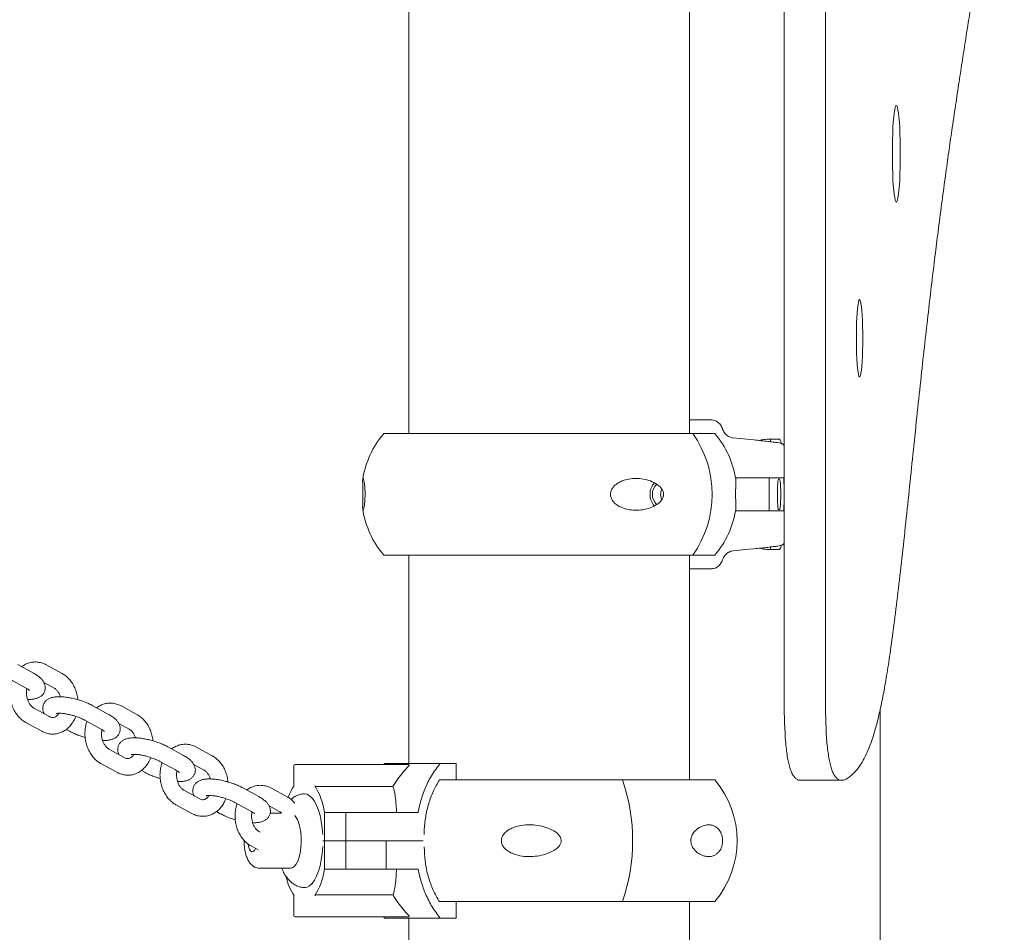
# Model space of a CAD drawing. Units: millimetres. Extents: x 15128 to 15411, y 12032 to 12497.
# Drawn here: x 15327 to 15331, y 12339 to 12343 of the extents above; entities that cross this region are included whole.
import ezdxf

# ---------------------------------------------------------------- set-up
doc = ezdxf.new("R2010")
doc.units = ezdxf.units.MM

msp = doc.modelspace()

# ---------------------------------------------------------------- linework, layer by layer
at = {"color": 3, "linetype": 'Continuous', "lineweight": 15}
for p, q in [((15329.8707, 12340.0465), (15329.8707, 12345.8982)), ((15329.7212, 12340.9739), (15329.7212, 12345.3173)), ((15328.3626, 12345.272), (15328.3626, 12341.0204)), ((15329.3786, 12341.0204), (15329.3786, 12345.272)), ((15329.3786, 12341.0704), (15329.3846, 12341.0704)), ((15329.3846, 12341.0704), (15329.455, 12341.0704)), ((15329.3902, 12341.0204), (15328.2713, 12341.0204)), ((15329.4699, 12341.0204), (15329.3902, 12341.0204)), ((15329.5354, 12341.005), (15329.5356, 12341.005)), ((15329.6111, 12340.9975), (15329.5356, 12341.0049)), ((15329.611, 12340.9976), (15329.6111, 12340.9976)), ((15329.672, 12341.0004), (15329.7042, 12341.0004)), ((15329.672, 12340.991), (15329.672, 12341.0004)), ((15329.7213, 12340.8604), (15329.7213, 12340.9736)), ((15329.5451, 12340.8604), (15329.6148, 12340.8604)), ((15329.7213, 12340.8604), (15329.6148, 12340.8604)), ((15329.6663, 12340.7404), (15329.6663, 12340.8604)), ((15329.6663, 12340.8604), (15329.6663, 12340.7404)), ((15329.7042, 12340.8554), (15329.7009, 12340.8554)), ((15329.7212, 12340.7404), (15329.7212, 12340.8604)), ((15329.6148, 12340.7404), (15329.5451, 12340.7404)), ((15329.6148, 12340.7404), (15329.7213, 12340.7404)), ((15329.7009, 12340.7454), (15329.7042, 12340.7454)), ((15329.7213, 12340.6272), (15329.7213, 12340.7404)), ((15329.7212, 12340.0465), (15329.7212, 12340.6257)), ((15329.3902, 12340.5804), (15328.2713, 12340.5804)), ((15328.3626, 12340.5804), (15328.3626, 12339.8263)), ((15329.3786, 12339.7663), (15329.3786, 12340.5804)), ((15329.4699, 12340.5804), (15329.3902, 12340.5804)), ((15329.672, 12340.6004), (15329.672, 12340.6099)), ((15329.672, 12340.6004), (15329.7042, 12340.6004)), ((15329.385, 12340.5304), (15329.3786, 12340.5304)), ((15329.4553, 12340.5304), (15329.385, 12340.5304)), ((15327.0033, 12340.1528), (15326.9461, 12340.1841)), ((15327.1067, 12340.1516), (15327.0496, 12340.183)), ((15326.9173, 12340.1315), (15326.9745, 12340.1002)), ((15327.041, 12340.1192), (15327.0779, 12340.099)), ((15327.0616, 12339.9955), (15327.0044, 12340.0268)), ((15327.275, 12340.0039), (15327.2178, 12340.0352)), ((15327.3784, 12340.0027), (15327.3212, 12340.0341)), ((15330.0691, 12338.4504), (15330.0691, 12340.0237)), ((15326.9756, 12339.9742), (15327.0328, 12339.9429)), ((15327.189, 12339.9826), (15327.2462, 12339.9513)), ((15327.122, 12339.9495), (15327.1362, 12339.9417)), ((15327.3127, 12339.9703), (15327.3496, 12339.9501)), ((15327.3333, 12339.8466), (15327.2761, 12339.878)), ((15327.5467, 12339.855), (15327.4895, 12339.8864)), ((15327.6501, 12339.8539), (15327.5929, 12339.8852)), ((15327.4607, 12339.8337), (15327.5179, 12339.8024)), ((15327.2473, 12339.8254), (15327.3045, 12339.794)), ((15327.3937, 12339.8006), (15327.4079, 12339.7929)), ((15327.5844, 12339.8215), (15327.6213, 12339.8012)), ((15327.946, 12339.8172), (15327.946, 12339.7444)), ((15327.951, 12339.8222), (15328.026, 12339.8222)), ((15328.026, 12339.8222), (15328.3613, 12339.8222)), ((15328.2756, 12339.8263), (15328.2708, 12339.8222)), ((15328.4758, 12339.8263), (15328.2756, 12339.8263)), ((15328.3632, 12339.819), (15328.3615, 12339.8172)), ((15328.534, 12339.8263), (15328.4758, 12339.8263)), ((15328.534, 12339.8263), (15328.534, 12339.7663)), ((15329.136, 12339.7663), (15328.4727, 12339.7663)), ((15329.4699, 12339.7663), (15329.136, 12339.7663)), ((15329.7796, 12339.7651), (15329.9291, 12339.7651)), ((15327.605, 12339.6977), (15327.5478, 12339.7291)), ((15327.8184, 12339.7061), (15327.7612, 12339.7375)), ((15327.9218, 12339.705), (15327.8646, 12339.7363)), ((15328.0279, 12339.7422), (15328.3047, 12339.7422)), ((15327.519, 12339.6765), (15327.5762, 12339.6451)), ((15327.6654, 12339.6517), (15327.6796, 12339.644)), ((15327.7324, 12339.6849), (15327.7896, 12339.6535)), ((15327.8561, 12339.6726), (15327.893, 12339.6524)), ((15327.9007, 12339.6463), (15327.86, 12339.6463)), ((15328.0562, 12339.649), (15328.087, 12339.649)), ((15328.0562, 12339.5464), (15328.0562, 12339.649)), ((15328.087, 12339.649), (15328.1335, 12339.649)), ((15328.1335, 12339.649), (15328.1335, 12339.5464)), ((15328.1335, 12339.649), (15328.2774, 12339.649)), ((15328.2774, 12339.649), (15328.3959, 12339.649)), ((15327.8252, 12339.5771), (15327.8195, 12339.5802)), ((15328.0504, 12339.5686), (15328.0504, 12339.569)), ((15328.0562, 12339.5464), (15328.051, 12339.5464)), ((15328.051, 12339.5463), (15328.0563, 12339.5463)), ((15328.087, 12339.5464), (15328.0562, 12339.5464)), ((15328.0563, 12339.4437), (15328.0563, 12339.5463)), ((15328.0563, 12339.5463), (15328.087, 12339.5463)), ((15328.1335, 12339.5464), (15328.087, 12339.5464)), ((15328.087, 12339.5463), (15328.1336, 12339.5463)), ((15328.2774, 12339.5464), (15328.1335, 12339.5464)), ((15328.1336, 12339.5463), (15328.1336, 12339.4437)), ((15328.1336, 12339.5463), (15328.2798, 12339.5463)), ((15328.4141, 12339.5464), (15328.2774, 12339.5464)), ((15328.2798, 12339.5463), (15328.2798, 12339.4437)), ((15328.2798, 12339.5463), (15328.4141, 12339.5463)), ((15327.7907, 12339.5276), (15327.8167, 12339.5133)), ((15328.0505, 12339.5252), (15328.0505, 12339.5237)), ((15327.823, 12339.4463), (15327.9333, 12339.4463)), ((15328.0563, 12339.4437), (15328.087, 12339.4437)), ((15328.1336, 12339.4437), (15328.087, 12339.4437)), ((15328.2798, 12339.4437), (15328.1336, 12339.4437)), ((15328.396, 12339.4437), (15328.2798, 12339.4437)), ((15327.946, 12339.3482), (15327.946, 12339.2755)), ((15328.028, 12339.3505), (15328.3048, 12339.3505)), ((15329.136, 12339.3263), (15328.4728, 12339.3263)), ((15328.534, 12339.3263), (15328.534, 12339.2663)), ((15329.4699, 12339.3263), (15329.136, 12339.3263)), ((15329.3786, 12338.4504), (15329.3786, 12339.3263)), ((15328.026, 12339.2705), (15327.951, 12339.2705)), ((15328.3614, 12339.2705), (15328.026, 12339.2705)), ((15328.2708, 12339.2705), (15328.2756, 12339.2663)), ((15328.2756, 12339.2663), (15328.4758, 12339.2663)), ((15328.3615, 12339.2755), (15328.3632, 12339.2736)), ((15328.3626, 12339.2663), (15328.3626, 12338.4504)), ((15328.4758, 12339.2663), (15328.534, 12339.2663))]:
    msp.add_line(p, q, dxfattribs=at)
at = {"color": 3, "linetype": 'Continuous', "lineweight": 15, "flags": 128}
for points in [[(15330.1414, 12342.034), (15330.1412, 12342.0589), (15330.1408, 12342.0833), (15330.1401, 12342.1067), (15330.1391, 12342.1286), (15330.1379, 12342.1486), (15330.1364, 12342.1663), (15330.1348, 12342.1812), (15330.133, 12342.1932), (15330.131, 12342.2019), (15330.129, 12342.2072), (15330.127, 12342.209), (15330.1249, 12342.2072), (15330.1229, 12342.2019), (15330.121, 12342.1932), (15330.1192, 12342.1812), (15330.1175, 12342.1663), (15330.1161, 12342.1486), (15330.1149, 12342.1286), (15330.1139, 12342.1067), (15330.1132, 12342.0833), (15330.1127, 12342.0589), (15330.1126, 12342.034), (15330.1127, 12342.0091), (15330.1132, 12341.9847), (15330.1139, 12341.9613), (15330.1149, 12341.9394), (15330.1161, 12341.9194), (15330.1175, 12341.9017), (15330.1192, 12341.8868), (15330.121, 12341.8748), (15330.1229, 12341.8661), (15330.1249, 12341.8608), (15330.127, 12341.859), (15330.129, 12341.8608), (15330.131, 12341.8661), (15330.133, 12341.8748), (15330.1348, 12341.8868), (15330.1364, 12341.9017), (15330.1379, 12341.9194), (15330.1391, 12341.9394), (15330.1401, 12341.9613), (15330.1408, 12341.9847), (15330.1412, 12342.0091), (15330.1414, 12342.034)], [(15330.0055, 12341.3655), (15330.0054, 12341.3879), (15330.0049, 12341.4098), (15330.0042, 12341.4305), (15330.0032, 12341.4496), (15330.002, 12341.4664), (15330.0006, 12341.4807), (15329.999, 12341.4919), (15329.9972, 12341.4999), (15329.9954, 12341.5044), (15329.9936, 12341.5054), (15329.9917, 12341.5026), (15329.9899, 12341.4964), (15329.9883, 12341.4867), (15329.9867, 12341.4739), (15329.9854, 12341.4583), (15329.9843, 12341.4403), (15329.9834, 12341.4203), (15329.9828, 12341.399), (15329.9825, 12341.3767), (15329.9825, 12341.3542), (15329.9828, 12341.332), (15329.9834, 12341.3106), (15329.9843, 12341.2906), (15329.9854, 12341.2726), (15329.9867, 12341.257), (15329.9883, 12341.2442), (15329.9899, 12341.2346), (15329.9917, 12341.2283), (15329.9936, 12341.2256), (15329.9954, 12341.2265), (15329.9972, 12341.231), (15329.999, 12341.239), (15330.0006, 12341.2502), (15330.002, 12341.2645), (15330.0032, 12341.2814), (15330.0042, 12341.3004), (15330.0049, 12341.3211), (15330.0054, 12341.343), (15330.0055, 12341.3655)], [(15329.7009, 12340.8554), (15329.6997, 12340.8536), (15329.6986, 12340.8481), (15329.6977, 12340.8393), (15329.697, 12340.8279), (15329.6965, 12340.8147), (15329.6964, 12340.8004), (15329.6965, 12340.7862), (15329.697, 12340.7729), (15329.6977, 12340.7615), (15329.6986, 12340.7528), (15329.6997, 12340.7473), (15329.7009, 12340.7454)], [(15329.7042, 12340.7454), (15329.7054, 12340.7473), (15329.7065, 12340.7528), (15329.7074, 12340.7615), (15329.7081, 12340.7729), (15329.7086, 12340.7862), (15329.7087, 12340.8004), (15329.7086, 12340.8147), (15329.7081, 12340.8279), (15329.7074, 12340.8393), (15329.7065, 12340.8481), (15329.7054, 12340.8536), (15329.7042, 12340.8554)], [(15329.2737, 12340.8004), (15329.2753, 12340.8132), (15329.2774, 12340.8201)], [(15329.2773, 12340.781), (15329.2753, 12340.7876), (15329.2737, 12340.8004)], [(15329.611, 12340.6033), (15329.5934, 12340.6015), (15329.5358, 12340.5959)], [(15328.3613, 12339.8222), (15328.3616, 12339.8221), (15328.3619, 12339.8219), (15328.3622, 12339.8217), (15328.3625, 12339.8213), (15328.3627, 12339.8208), (15328.3629, 12339.8203), (15328.363, 12339.8197), (15328.3632, 12339.819)], [(15327.9839, 12339.7163), (15327.9935, 12339.7146), (15328.0029, 12339.7093), (15328.0119, 12339.7008), (15328.0204, 12339.689), (15328.0281, 12339.6743), (15328.0348, 12339.6569), (15328.0406, 12339.6373), (15328.0451, 12339.6158), (15328.0484, 12339.5929), (15328.0504, 12339.569)], [(15327.9333, 12339.4463), (15327.9399, 12339.4477), (15327.9471, 12339.4527), (15327.9539, 12339.461), (15327.9599, 12339.4724), (15327.9649, 12339.4865), (15327.9688, 12339.5028), (15327.9714, 12339.5206), (15327.9727, 12339.5394), (15327.9725, 12339.5584), (15327.9709, 12339.5769), (15327.9679, 12339.5944), (15327.9637, 12339.6101), (15327.9584, 12339.6235), (15327.9521, 12339.6342), (15327.9491, 12339.6379)], [(15327.7893, 12339.5095), (15327.7938, 12339.5065), (15327.7985, 12339.5071), (15327.803, 12339.5111), (15327.8067, 12339.5183), (15327.8069, 12339.5187)], [(15328.0505, 12339.5237), (15328.0485, 12339.4998), (15328.0452, 12339.4768), (15328.0406, 12339.4553), (15328.0349, 12339.4357), (15328.0281, 12339.4183), (15328.0204, 12339.4036), (15328.012, 12339.3919), (15328.003, 12339.3833), (15327.9936, 12339.3781), (15327.9839, 12339.3763)], [(15328.3632, 12339.2736), (15328.3631, 12339.2729), (15328.3629, 12339.2723), (15328.3627, 12339.2718), (15328.3625, 12339.2713), (15328.3622, 12339.2709), (15328.362, 12339.2707), (15328.3617, 12339.2705), (15328.3614, 12339.2705)]]:
    msp.add_lwpolyline(points, dxfattribs=at)
at = {"color": 3, "linetype": 'Continuous', "lineweight": 15}
for centre, radius, start, end in [((15328.5312, 12340.8004), 0.3405, 139.7537, 170.7365), ((15329.0811, 12340.8004), 0.3793, 324.5511, 35.4489), ((15329.21, 12340.8004), 0.3405, 9.2629, 40.2463), ((15329.6792, 12340.9807), 0.0319, 3.6669, 38.229), ((15329.2965, 12340.8013), 0.0613, 137.9249, 180.8377), ((15329.2939, 12340.8014), 0.05, 134.4033, 181.0623), ((15327.3679, 12340.8004), 2.3528, 358.5387, 1.4613), ((15329.2966, 12340.7996), 0.0614, 179.1781, 221.5728), ((15329.2939, 12340.7995), 0.0501, 178.9451, 225.4318), ((15328.5312, 12340.8004), 0.3405, 189.2722, 220.2463), ((15329.21, 12340.8004), 0.3405, 319.7537, 350.7276), ((15329.6796, 12340.6199), 0.0314, 321.6764, 355.9165), ((15331.4951, 12340.0368), 1.7739, 179.6854, 184.4145), ((15331.6478, 12340.0369), 1.7771, 179.6897, 184.4102), ((15327.951, 12339.8172), 0.005, 90, 180), ((15328.4906, 12339.5463), 0.6818, 341.1764, 18.8236), ((15329.21, 12339.5463), 0.3405, 319.7537, 40.2463), ((15328.0882, 12339.6474), 0.1721, 145.4813, 161.0118), ((15327.8221, 12339.6183), 0.2361, 7.4656, 32.4424), ((15327.8277, 12339.5372), 0.0474, 183.7948, 215.804), ((15327.8222, 12339.4744), 0.2361, 327.5507, 352.5289), ((15328.113, 12339.4587), 0.2001, 192.5291, 213.6951), ((15327.951, 12339.2755), 0.005, 180, 270)]:
    msp.add_arc(centre, radius, start, end, dxfattribs=at)
for points, knots in [([(15330.5179, 12343.1749), (15330.5128, 12343.1545), (15330.5029, 12343.1149), (15330.4885, 12343.0534), (15330.475, 12342.9928), (15330.4624, 12342.9327), (15330.4506, 12342.8734), (15330.4394, 12342.8148), (15330.4277, 12342.7503), (15330.4154, 12342.6795), (15330.4026, 12342.6025), (15330.3903, 12342.5268), (15330.3783, 12342.451), (15330.3663, 12342.3736), (15330.354, 12342.2928), (15330.3412, 12342.2076), (15330.3286, 12342.1229), (15330.3165, 12342.0382), (15330.3047, 12341.9537), (15330.2923, 12341.8619), (15330.2801, 12341.7681), (15330.2682, 12341.6728), (15330.2565, 12341.5765), (15330.2443, 12341.4728), (15330.2316, 12341.3612), (15330.2183, 12341.2412), (15330.2046, 12341.1124), (15330.1907, 12340.9794), (15330.1769, 12340.8455), (15330.1631, 12340.7141), (15330.149, 12340.5844), (15330.1348, 12340.4592), (15330.1205, 12340.3416), (15330.1067, 12340.2395), (15330.0937, 12340.1535), (15330.0813, 12340.0823), (15330.0687, 12340.0203), (15330.0558, 12339.9668), (15330.0426, 12339.9211), (15330.0288, 12339.8825), (15330.0144, 12339.8502), (15330.0006, 12339.8259), (15329.9876, 12339.8074), (15329.9752, 12339.7931), (15329.9623, 12339.7809), (15329.9491, 12339.7709), (15329.9357, 12339.7649), (15329.924, 12339.7647), (15329.9142, 12339.7694), (15329.9062, 12339.7773), (15329.8988, 12339.7894), (15329.8925, 12339.8052), (15329.8871, 12339.8241), (15329.8828, 12339.8449), (15329.8791, 12339.8691), (15329.877, 12339.8902), (15329.876, 12339.9002)], [0, 0, 0, 0, 0.02253, 0.043707, 0.063641, 0.08244, 0.100212, 0.117063, 0.133097, 0.153999, 0.173814, 0.192831, 0.211478, 0.230215, 0.249504, 0.26979, 0.291366, 0.309358, 0.328373, 0.348515, 0.369888, 0.388558, 0.408204, 0.428888, 0.450675, 0.473628, 0.497812, 0.523192, 0.547234, 0.57172, 0.596364, 0.620891, 0.64504, 0.668576, 0.688023, 0.707031, 0.725832, 0.744665, 0.763759, 0.783342, 0.803628, 0.824825, 0.841362, 0.858595, 0.876596, 0.895245, 0.914033, 0.932414, 0.944071, 0.955182, 0.96562, 0.975275, 0.98226, 0.988692, 0.994587, 1, 1, 1, 1]), ([(15329.455, 12341.0704), (15329.4582, 12341.0702), (15329.4666, 12341.0696), (15329.4791, 12341.0638), (15329.4911, 12341.0528), (15329.4955, 12341.0427), (15329.4977, 12341.0376)], [0, 0, 0, 0, 0.176971, 0.452836, 0.726082, 1, 1, 1, 1]), ([(15329.4977, 12341.0376), (15329.4999, 12341.0325), (15329.5042, 12341.0223), (15329.5159, 12341.0113), (15329.5269, 12341.0062), (15329.5336, 12341.0052), (15329.5354, 12341.005)], [0, 0, 0, 0, 0.294603, 0.589714, 0.888564, 1, 1, 1, 1]), ([(15329.611, 12340.9976), (15329.6202, 12340.9967), (15329.6386, 12340.9948), (15329.6623, 12340.9922), (15329.6821, 12340.9898), (15329.6972, 12340.9876), (15329.7068, 12340.9859), (15329.7091, 12340.985), (15329.71, 12340.9847)], [0, 0, 0, 0, 0.176475, 0.352943, 0.52944, 0.705977, 0.882228, 1, 1, 1, 1]), ([(15329.672, 12341.0004), (15329.6658, 12341.0002), (15329.6532, 12340.9997), (15329.6388, 12340.9979), (15329.6311, 12340.9957), (15329.6306, 12340.9956)], [0, 0, 0, 0, 0.476579, 0.966474, 1, 1, 1, 1]), ([(15329.7211, 12340.9736), (15329.7212, 12340.9738), (15329.7215, 12340.9755), (15329.7201, 12340.9786), (15329.718, 12340.9814), (15329.7157, 12340.983), (15329.7143, 12340.9836), (15329.7135, 12340.9839), (15329.7133, 12340.984)], [0, 0, 0, 0, 0.032143, 0.236803, 0.418173, 0.62287, 0.91309, 1, 1, 1, 1]), ([(15328.196, 12340.7934), (15328.1961, 12340.7963), (15328.1961, 12340.8023), (15328.196, 12340.8124), (15328.1956, 12340.8244), (15328.1951, 12340.8357), (15328.1948, 12340.8449), (15328.1947, 12340.8519), (15328.1951, 12340.8541), (15328.1953, 12340.8552)], [0, 0, 0, 0, 0.077417, 0.154809, 0.262894, 0.444629, 0.622506, 0.800833, 1, 1, 1, 1]), ([(15328.1963, 12340.8573), (15328.1965, 12340.8574), (15328.1969, 12340.8579), (15328.1981, 12340.8549), (15328.1997, 12340.8487), (15328.2014, 12340.8385), (15328.2028, 12340.8252), (15328.2035, 12340.8117), (15328.2037, 12340.7986), (15328.2033, 12340.7855), (15328.2025, 12340.7718), (15328.2011, 12340.7605), (15328.1997, 12340.7521), (15328.1981, 12340.746), (15328.1969, 12340.7427), (15328.1964, 12340.7433), (15328.1963, 12340.7434)], [0, 0, 0, 0, 0.0541792, 0.1420042, 0.2296998, 0.3315449, 0.4043436, 0.4566515, 0.5093619, 0.5542184, 0.6119871, 0.6979257, 0.7700579, 0.8423484, 0.9594114, 1, 1, 1, 1]), ([(15329.2834, 12340.7934), (15329.282, 12340.7896), (15329.2787, 12340.7802), (15329.2648, 12340.7656), (15329.2433, 12340.7534), (15329.2163, 12340.7453), (15329.1888, 12340.7422), (15329.1605, 12340.7438), (15329.1352, 12340.7506), (15329.1144, 12340.7616), (15329.1009, 12340.7742), (15329.0934, 12340.7885), (15329.0915, 12340.8014), (15329.0942, 12340.8144), (15329.1021, 12340.828), (15329.115, 12340.8394), (15329.1305, 12340.8478), (15329.1491, 12340.8543), (15329.1717, 12340.8582), (15329.1982, 12340.858), (15329.2245, 12340.8537), (15329.2497, 12340.8444), (15329.2683, 12340.8323), (15329.2793, 12340.8188), (15329.2838, 12340.8083), (15329.2845, 12340.7993), (15329.2836, 12340.7949), (15329.2834, 12340.7934)], [0, 0, 0, 0, 0.022879, 0.056585, 0.120701, 0.178575, 0.236507, 0.296806, 0.356925, 0.398124, 0.439621, 0.464342, 0.489245, 0.510984, 0.538203, 0.57825, 0.611693, 0.645206, 0.700099, 0.755069, 0.812523, 0.869872, 0.926598, 0.95043, 0.974493, 0.991292, 1, 1, 1, 1]), ([(15329.5451, 12340.7934), (15329.5451, 12340.7963), (15329.545, 12340.8023), (15329.5452, 12340.8124), (15329.5455, 12340.8244), (15329.546, 12340.8357), (15329.5463, 12340.8449), (15329.5464, 12340.8519), (15329.546, 12340.8541), (15329.5459, 12340.8552)], [0, 0, 0, 0, 0.077422, 0.154819, 0.26289, 0.444639, 0.622562, 0.800863, 1, 1, 1, 1]), ([(15328.1949, 12340.7491), (15328.1949, 12340.7491), (15328.1947, 12340.751), (15328.1949, 12340.7579), (15328.1953, 12340.7698), (15328.1958, 12340.7816), (15328.196, 12340.7907), (15328.196, 12340.7934)], [0, 0, 0, 0, 0.015302, 0.398821, 0.645804, 0.895202, 1, 1, 1, 1]), ([(15329.5459, 12340.7456), (15329.546, 12340.7466), (15329.5464, 12340.7491), (15329.5463, 12340.7578), (15329.5458, 12340.7699), (15329.5453, 12340.7816), (15329.5451, 12340.7907), (15329.5451, 12340.7934)], [0, 0, 0, 0, 0.211, 0.51834, 0.716199, 0.91603, 1, 1, 1, 1]), ([(15329.7098, 12340.6161), (15329.709, 12340.6158), (15329.7068, 12340.615), (15329.6972, 12340.6132), (15329.6821, 12340.6111), (15329.6623, 12340.6086), (15329.6386, 12340.606), (15329.6202, 12340.6042), (15329.611, 12340.6033)], [0, 0, 0, 0, 0.113973, 0.290985, 0.468256, 0.645544, 0.822763, 1, 1, 1, 1]), ([(15329.7132, 12340.6169), (15329.714, 12340.6171), (15329.7154, 12340.6176), (15329.7184, 12340.6197), (15329.721, 12340.6235), (15329.721, 12340.6262), (15329.721, 12340.6272)], [0, 0, 0, 0, 0.360675, 0.660495, 0.872826, 1, 1, 1, 1]), ([(15329.5358, 12340.5959), (15329.5308, 12340.5948), (15329.5209, 12340.5927), (15329.5083, 12340.5827), (15329.5011, 12340.5719), (15329.4987, 12340.5649), (15329.498, 12340.5633)], [0, 0, 0, 0, 0.302474, 0.604771, 0.904384, 1, 1, 1, 1]), ([(15329.6305, 12340.6052), (15329.6377, 12340.6038), (15329.6523, 12340.6009), (15329.6654, 12340.6006), (15329.672, 12340.6004)], [0, 0, 0, 0, 0.49237, 1, 1, 1, 1]), ([(15329.498, 12340.5633), (15329.4969, 12340.5603), (15329.4937, 12340.5521), (15329.4846, 12340.541), (15329.4709, 12340.5321), (15329.4605, 12340.531), (15329.4553, 12340.5304)], [0, 0, 0, 0, 0.157779, 0.437343, 0.718907, 1, 1, 1, 1]), ([(15327.0496, 12340.183), (15327.0464, 12340.1845), (15327.0383, 12340.1886), (15327.0244, 12340.1926), (15327.0082, 12340.194), (15326.9922, 12340.1921), (15326.9772, 12340.187), (15326.9664, 12340.1816), (15326.9613, 12340.1772), (15326.9603, 12340.1764)], [0, 0, 0, 0, 0.109076, 0.283545, 0.455314, 0.624089, 0.791349, 0.958497, 1, 1, 1, 1]), ([(15326.9817, 12340.0583), (15326.9841, 12340.0582), (15326.992, 12340.0578), (15327.0036, 12340.059), (15327.016, 12340.0618), (15327.0261, 12340.0664), (15327.0344, 12340.0725), (15327.0409, 12340.0806), (15327.0451, 12340.0905), (15327.0463, 12340.101), (15327.0447, 12340.111), (15327.041, 12340.12), (15327.0354, 12340.1283), (15327.0275, 12340.1365), (15327.0171, 12340.1448), (15327.0079, 12340.1501), (15327.0033, 12340.1528)], [0, 0, 0, 0, 0.041425, 0.140591, 0.230759, 0.300791, 0.364692, 0.426099, 0.48687, 0.550637, 0.610599, 0.670779, 0.735881, 0.812032, 0.905468, 1, 1, 1, 1]), ([(15327.1639, 12340.0568), (15327.1638, 12340.0572), (15327.1636, 12340.0641), (15327.1607, 12340.0772), (15327.1551, 12340.0955), (15327.1466, 12340.1125), (15327.136, 12340.1278), (15327.1236, 12340.1404), (15327.1135, 12340.1478), (15327.1078, 12340.151), (15327.1067, 12340.1516)], [0, 0, 0, 0, 0.010446, 0.171311, 0.332745, 0.494803, 0.657305, 0.819595, 0.967113, 1, 1, 1, 1]), ([(15326.9254, 12340.1271), (15326.925, 12340.1261), (15326.9222, 12340.1194), (15326.9194, 12340.1059), (15326.9173, 12340.087), (15326.9181, 12340.0677), (15326.9214, 12340.0487), (15326.9273, 12340.0304), (15326.9357, 12340.0133), (15326.9464, 12339.998), (15326.9587, 12339.9854), (15326.9689, 12339.978), (15326.9746, 12339.9748), (15326.9756, 12339.9742)], [0, 0, 0, 0, 0.019189, 0.125292, 0.23202, 0.339123, 0.44656, 0.554375, 0.662608, 0.771137, 0.879533, 0.978045, 1, 1, 1, 1]), ([(15326.9745, 12340.1002), (15326.9761, 12340.0993), (15326.9802, 12340.097), (15326.9849, 12340.0937), (15326.9881, 12340.0909), (15326.9884, 12340.0906), (15326.9885, 12340.0904)], [0, 0, 0, 0, 0.193728, 0.499199, 0.774449, 1, 1, 1, 1]), ([(15327.0044, 12340.0268), (15327.0034, 12340.0275), (15327, 12340.0295), (15326.9941, 12340.0348), (15326.9875, 12340.0438), (15326.9823, 12340.0547), (15326.9789, 12340.0671), (15326.9775, 12340.08), (15326.9777, 12340.0904), (15326.979, 12340.0958), (15326.9794, 12340.0973)], [0, 0, 0, 0, 0.067972, 0.220144, 0.367232, 0.512207, 0.656791, 0.801336, 0.945652, 1, 1, 1, 1]), ([(15327.0779, 12340.099), (15327.079, 12340.0984), (15327.0823, 12340.0964), (15327.0883, 12340.0911), (15327.0947, 12340.082), (15327.099, 12340.0739), (15327.1003, 12340.0687), (15327.1006, 12340.0675)], [0, 0, 0, 0, 0.123206, 0.399035, 0.665785, 0.928628, 1, 1, 1, 1]), ([(15327.2178, 12340.0352), (15327.2153, 12340.0366), (15327.2081, 12340.0404), (15327.1948, 12340.0463), (15327.1779, 12340.0527), (15327.1605, 12340.058), (15327.143, 12340.0623), (15327.1258, 12340.0656), (15327.1091, 12340.0675), (15327.0931, 12340.0681), (15327.0786, 12340.067), (15327.0664, 12340.0641), (15327.0562, 12340.0595), (15327.0479, 12340.0533), (15327.0414, 12340.0452), (15327.0372, 12340.0354), (15327.036, 12340.0249), (15327.0375, 12340.0149), (15327.0401, 12340.0094), (15327.0413, 12340.0066)], [0, 0, 0, 0, 0.0365159, 0.1073231, 0.1764513, 0.244722, 0.3128427, 0.3812869, 0.4507086, 0.5221638, 0.597718, 0.6664282, 0.7197942, 0.768501, 0.8152916, 0.8615919, 0.9101849, 0.9558867, 1, 1, 1, 1]), ([(15327.3212, 12340.0341), (15327.3181, 12340.0357), (15327.31, 12340.0397), (15327.2961, 12340.0437), (15327.2798, 12340.0451), (15327.2639, 12340.0433), (15327.2489, 12340.0381), (15327.2381, 12340.0327), (15327.233, 12340.0283), (15327.232, 12340.0275)], [0, 0, 0, 0, 0.109094, 0.283564, 0.455313, 0.624088, 0.791366, 0.958497, 1, 1, 1, 1]), ([(15327.0328, 12339.9429), (15327.0359, 12339.9413), (15327.044, 12339.9372), (15327.058, 12339.9333), (15327.0742, 12339.9318), (15327.0901, 12339.9338), (15327.1053, 12339.9387), (15327.1192, 12339.9466), (15327.1319, 12339.957), (15327.1427, 12339.9699), (15327.151, 12339.9832), (15327.1546, 12339.9926), (15327.156, 12339.9964)], [0, 0, 0, 0, 0.068499, 0.178058, 0.285887, 0.391871, 0.496904, 0.601844, 0.707753, 0.815353, 0.924822, 1, 1, 1, 1]), ([(15327.0951, 12340.0077), (15327.0941, 12340.006), (15327.0913, 12340.0015), (15327.086, 12339.9968), (15327.0799, 12339.9933), (15327.0739, 12339.9921), (15327.068, 12339.9925), (15327.0635, 12339.9946), (15327.0616, 12339.9955)], [0, 0, 0, 0, 0.100741, 0.270743, 0.447719, 0.642386, 0.848545, 1, 1, 1, 1]), ([(15327.0856, 12340.0069), (15327.0856, 12340.0069), (15327.0852, 12340.0067), (15327.087, 12340.0073), (15327.0912, 12340.0077), (15327.0984, 12340.0079), (15327.1082, 12340.0073), (15327.1201, 12340.0056), (15327.1335, 12340.003), (15327.1476, 12339.9993), (15327.1616, 12339.9948), (15327.1746, 12339.9897), (15327.1836, 12339.9855), (15327.1879, 12339.9832), (15327.189, 12339.9826)], [0, 0, 0, 0, 0.0095372, 0.0784197, 0.1546278, 0.2401485, 0.3341089, 0.4343639, 0.5386628, 0.6452122, 0.7526441, 0.8596437, 0.9648127, 1, 1, 1, 1]), ([(15327.1971, 12339.9782), (15327.1966, 12339.9772), (15327.1939, 12339.9705), (15327.1911, 12339.957), (15327.189, 12339.9381), (15327.1898, 12339.9188), (15327.1931, 12339.8998), (15327.199, 12339.8815), (15327.2074, 12339.8644), (15327.218, 12339.8492), (15327.2304, 12339.8365), (15327.2406, 12339.8291), (15327.2462, 12339.8259), (15327.2473, 12339.8254)], [0, 0, 0, 0, 0.019189, 0.125294, 0.232021, 0.339123, 0.446558, 0.554375, 0.662608, 0.771129, 0.879524, 0.978046, 1, 1, 1, 1]), ([(15327.2534, 12339.9094), (15327.2557, 12339.9093), (15327.2637, 12339.9089), (15327.2753, 12339.9101), (15327.2877, 12339.9129), (15327.2978, 12339.9175), (15327.3061, 12339.9237), (15327.3126, 12339.9318), (15327.3168, 12339.9416), (15327.318, 12339.9521), (15327.3164, 12339.9621), (15327.3127, 12339.9711), (15327.3071, 12339.9794), (15327.2992, 12339.9877), (15327.2888, 12339.9959), (15327.2796, 12340.0012), (15327.275, 12340.0039)], [0, 0, 0, 0, 0.041434, 0.1406, 0.230769, 0.3008, 0.364695, 0.426103, 0.48686, 0.550641, 0.610605, 0.670784, 0.735881, 0.812032, 0.905467, 1, 1, 1, 1]), ([(15327.4355, 12339.9079), (15327.4355, 12339.9084), (15327.4353, 12339.9152), (15327.4324, 12339.9283), (15327.4268, 12339.9466), (15327.4183, 12339.9636), (15327.4077, 12339.9789), (15327.3953, 12339.9915), (15327.3852, 12339.999), (15327.3795, 12340.0022), (15327.3784, 12340.0027)], [0, 0, 0, 0, 0.010445, 0.171317, 0.332744, 0.494813, 0.657305, 0.819609, 0.967113, 1, 1, 1, 1]), ([(15327.1362, 12339.9417), (15327.1387, 12339.9404), (15327.146, 12339.9366), (15327.1593, 12339.9306), (15327.175, 12339.9247), (15327.1855, 12339.9215), (15327.1902, 12339.9202)], [0, 0, 0, 0, 0.157795, 0.463754, 0.762489, 1, 1, 1, 1]), ([(15327.2462, 12339.9513), (15327.2478, 12339.9504), (15327.2518, 12339.9481), (15327.2566, 12339.9448), (15327.2598, 12339.942), (15327.26, 12339.9417), (15327.2602, 12339.9416)], [0, 0, 0, 0, 0.1937284, 0.4991996, 0.7744486, 1, 1, 1, 1]), ([(15327.2761, 12339.878), (15327.2751, 12339.8786), (15327.2717, 12339.8806), (15327.2658, 12339.8859), (15327.2592, 12339.8949), (15327.254, 12339.9059), (15327.2506, 12339.9182), (15327.2492, 12339.9311), (15327.2494, 12339.9415), (15327.2507, 12339.947), (15327.2511, 12339.9484)], [0, 0, 0, 0, 0.067954, 0.220127, 0.367229, 0.5122, 0.656787, 0.801331, 0.945646, 1, 1, 1, 1]), ([(15327.3496, 12339.9501), (15327.3506, 12339.9495), (15327.354, 12339.9475), (15327.36, 12339.9422), (15327.3664, 12339.9332), (15327.3707, 12339.925), (15327.372, 12339.9198), (15327.3723, 12339.9187)], [0, 0, 0, 0, 0.1232038, 0.3990612, 0.6657897, 0.9286276, 1, 1, 1, 1]), ([(15327.4895, 12339.8864), (15327.487, 12339.8877), (15327.4798, 12339.8915), (15327.4665, 12339.8975), (15327.4496, 12339.9038), (15327.4322, 12339.9091), (15327.4147, 12339.9135), (15327.3975, 12339.9167), (15327.3808, 12339.9186), (15327.3648, 12339.9192), (15327.3503, 12339.9181), (15327.3381, 12339.9152), (15327.3279, 12339.9106), (15327.3196, 12339.9044), (15327.3131, 12339.8963), (15327.3089, 12339.8865), (15327.3077, 12339.876), (15327.3092, 12339.866), (15327.3118, 12339.8605), (15327.313, 12339.8578)], [0, 0, 0, 0, 0.036515, 0.1073219, 0.1764577, 0.2447191, 0.312839, 0.3812905, 0.4507037, 0.5221581, 0.5977114, 0.6664211, 0.7197865, 0.7684922, 0.8152864, 0.8615845, 0.9101765, 0.9558803, 1, 1, 1, 1]), ([(15327.5929, 12339.8852), (15327.5898, 12339.8868), (15327.5817, 12339.8909), (15327.5677, 12339.8948), (15327.5515, 12339.8962), (15327.5356, 12339.8944), (15327.5206, 12339.8893), (15327.5098, 12339.8838), (15327.5047, 12339.8795), (15327.5037, 12339.8786)], [0, 0, 0, 0, 0.109077, 0.28355, 0.455323, 0.624101, 0.791364, 0.958496, 1, 1, 1, 1]), ([(15329.7796, 12339.7659), (15329.7774, 12339.7658), (15329.7724, 12339.7653), (15329.7647, 12339.7696), (15329.7567, 12339.7772), (15329.7493, 12339.7894), (15329.743, 12339.8052), (15329.7376, 12339.8241), (15329.7333, 12339.8449), (15329.7296, 12339.8691), (15329.7275, 12339.8902), (15329.7265, 12339.9002)], [0, 0, 0, 0, 0.121469, 0.272989, 0.417425, 0.553115, 0.678617, 0.769397, 0.853016, 0.929636, 1, 1, 1, 1]), ([(15327.3045, 12339.794), (15327.3076, 12339.7924), (15327.3157, 12339.7883), (15327.3297, 12339.7844), (15327.3459, 12339.783), (15327.3618, 12339.7849), (15327.3769, 12339.7898), (15327.3909, 12339.7977), (15327.4036, 12339.8081), (15327.4144, 12339.821), (15327.4227, 12339.8343), (15327.4262, 12339.8437), (15327.4277, 12339.8475)], [0, 0, 0, 0, 0.068498, 0.178047, 0.285889, 0.391873, 0.496894, 0.601846, 0.707755, 0.815347, 0.924816, 1, 1, 1, 1]), ([(15327.3668, 12339.8588), (15327.3658, 12339.8571), (15327.363, 12339.8526), (15327.3577, 12339.8479), (15327.3516, 12339.8445), (15327.3456, 12339.8432), (15327.3397, 12339.8437), (15327.3352, 12339.8457), (15327.3333, 12339.8466)], [0, 0, 0, 0, 0.1007373, 0.2707377, 0.4477263, 0.6423751, 0.8485471, 1, 1, 1, 1]), ([(15327.3573, 12339.858), (15327.3573, 12339.858), (15327.3569, 12339.8578), (15327.3587, 12339.8584), (15327.3629, 12339.8588), (15327.3701, 12339.859), (15327.3799, 12339.8584), (15327.3918, 12339.8568), (15327.4052, 12339.8541), (15327.4193, 12339.8504), (15327.4333, 12339.8459), (15327.4463, 12339.8408), (15327.4553, 12339.8367), (15327.4596, 12339.8343), (15327.4607, 12339.8337)], [0, 0, 0, 0, 0.009537, 0.078421, 0.154597, 0.24011, 0.334097, 0.434354, 0.538654, 0.645221, 0.752655, 0.85964, 0.964826, 1, 1, 1, 1]), ([(15327.5251, 12339.7605), (15327.5274, 12339.7604), (15327.5354, 12339.7601), (15327.547, 12339.7612), (15327.5594, 12339.764), (15327.5695, 12339.7686), (15327.5778, 12339.7748), (15327.5843, 12339.7829), (15327.5885, 12339.7927), (15327.5897, 12339.8032), (15327.5881, 12339.8133), (15327.5844, 12339.8222), (15327.5788, 12339.8305), (15327.5709, 12339.8388), (15327.5605, 12339.847), (15327.5513, 12339.8523), (15327.5467, 12339.855)], [0, 0, 0, 0, 0.041425, 0.1406, 0.230761, 0.300793, 0.364694, 0.426103, 0.486859, 0.550642, 0.610605, 0.670785, 0.735887, 0.812039, 0.905467, 1, 1, 1, 1]), ([(15327.7072, 12339.7591), (15327.7072, 12339.7595), (15327.707, 12339.7663), (15327.7041, 12339.7794), (15327.6984, 12339.7977), (15327.69, 12339.8148), (15327.6794, 12339.83), (15327.667, 12339.8427), (15327.6568, 12339.8501), (15327.6512, 12339.8533), (15327.6501, 12339.8539)], [0, 0, 0, 0, 0.010446, 0.17131, 0.332744, 0.494801, 0.657291, 0.819594, 0.967113, 1, 1, 1, 1]), ([(15327.4688, 12339.8293), (15327.4683, 12339.8283), (15327.4656, 12339.8217), (15327.4628, 12339.8082), (15327.4607, 12339.7893), (15327.4615, 12339.77), (15327.4648, 12339.7509), (15327.4707, 12339.7326), (15327.4791, 12339.7156), (15327.4897, 12339.7003), (15327.5021, 12339.6877), (15327.5123, 12339.6803), (15327.5179, 12339.6771), (15327.519, 12339.6765)], [0, 0, 0, 0, 0.019194, 0.125297, 0.232027, 0.33913, 0.446564, 0.554379, 0.662617, 0.771139, 0.879535, 0.978056, 1, 1, 1, 1]), ([(15327.5179, 12339.8024), (15327.5195, 12339.8015), (15327.5235, 12339.7992), (15327.5283, 12339.7959), (15327.5315, 12339.7932), (15327.5317, 12339.7928), (15327.5319, 12339.7927)], [0, 0, 0, 0, 0.1937259, 0.499227, 0.7745831, 1, 1, 1, 1]), ([(15327.5478, 12339.7291), (15327.5468, 12339.7297), (15327.5434, 12339.7317), (15327.5375, 12339.737), (15327.5309, 12339.746), (15327.5257, 12339.757), (15327.5223, 12339.7693), (15327.5209, 12339.7823), (15327.5211, 12339.7927), (15327.5224, 12339.7981), (15327.5227, 12339.7996)], [0, 0, 0, 0, 0.0679557, 0.2201431, 0.367231, 0.5122052, 0.6567919, 0.8013363, 0.9456518, 1, 1, 1, 1]), ([(15327.6213, 12339.8012), (15327.6223, 12339.8006), (15327.6257, 12339.7986), (15327.6317, 12339.7933), (15327.6381, 12339.7843), (15327.6424, 12339.7761), (15327.6437, 12339.7709), (15327.644, 12339.7698)], [0, 0, 0, 0, 0.123206, 0.399035, 0.665785, 0.928628, 1, 1, 1, 1]), ([(15328.3615, 12339.8172), (15328.3478, 12339.8022), (15328.3266, 12339.7792), (15328.3104, 12339.7518), (15328.3047, 12339.7422)], [0, 0, 0, 0, 0.648548, 1, 1, 1, 1]), ([(15328.3959, 12339.649), (15328.3981, 12339.6599), (15328.4041, 12339.689), (15328.4194, 12339.7342), (15328.4433, 12339.784), (15328.4646, 12339.8118), (15328.4758, 12339.8263)], [0, 0, 0, 0, 0.160749, 0.427626, 0.702231, 1, 1, 1, 1]), ([(15327.4079, 12339.7929), (15327.4104, 12339.7915), (15327.4177, 12339.7877), (15327.431, 12339.7818), (15327.4467, 12339.7758), (15327.4572, 12339.7727), (15327.4619, 12339.7713)], [0, 0, 0, 0, 0.1577965, 0.4637539, 0.7625246, 1, 1, 1, 1]), ([(15327.7612, 12339.7375), (15327.7587, 12339.7388), (15327.7514, 12339.7427), (15327.7382, 12339.7486), (15327.7213, 12339.7549), (15327.7039, 12339.7603), (15327.6864, 12339.7646), (15327.6692, 12339.7678), (15327.6525, 12339.7697), (15327.6365, 12339.7703), (15327.622, 12339.7692), (15327.6098, 12339.7663), (15327.5996, 12339.7617), (15327.5913, 12339.7555), (15327.5848, 12339.7474), (15327.5806, 12339.7376), (15327.5794, 12339.7272), (15327.5809, 12339.7171), (15327.5834, 12339.7116), (15327.5847, 12339.7089)], [0, 0, 0, 0, 0.036516, 0.107323, 0.176451, 0.244723, 0.312831, 0.381283, 0.450705, 0.522153, 0.597713, 0.666424, 0.719784, 0.768491, 0.815285, 0.861583, 0.910176, 0.95588, 1, 1, 1, 1]), ([(15328.4727, 12339.7663), (15328.4651, 12339.7533), (15328.4497, 12339.727), (15328.4332, 12339.6815), (15328.422, 12339.6329), (15328.418, 12339.5948), (15328.4177, 12339.5733), (15328.4176, 12339.569)], [0, 0, 0, 0, 0.23147, 0.469645, 0.701123, 0.939329, 1, 1, 1, 1]), ([(15327.8646, 12339.7363), (15327.8615, 12339.7379), (15327.8534, 12339.742), (15327.8394, 12339.746), (15327.8232, 12339.7474), (15327.8073, 12339.7455), (15327.7922, 12339.7404), (15327.7815, 12339.7349), (15327.7764, 12339.7306), (15327.7754, 12339.7297)], [0, 0, 0, 0, 0.109095, 0.283544, 0.455313, 0.624088, 0.791367, 0.958497, 1, 1, 1, 1]), ([(15328.0279, 12339.7422), (15328.0275, 12339.7422), (15328.0265, 12339.7422), (15328.025, 12339.7426), (15328.0235, 12339.7432), (15328.0222, 12339.744), (15328.0217, 12339.7446), (15328.0214, 12339.745)], [0, 0, 0, 0, 0.180837, 0.361115, 0.551487, 0.765713, 1, 1, 1, 1]), ([(15328.3047, 12339.7422), (15328.3066, 12339.7361), (15328.3104, 12339.7237), (15328.3138, 12339.7006), (15328.3162, 12339.6756), (15328.3171, 12339.6579), (15328.3175, 12339.649)], [0, 0, 0, 0, 0.265055, 0.537737, 0.76635, 1, 1, 1, 1]), ([(15327.5762, 12339.6451), (15327.5793, 12339.6436), (15327.5874, 12339.6395), (15327.6014, 12339.6355), (15327.6176, 12339.6341), (15327.6335, 12339.636), (15327.6486, 12339.641), (15327.6626, 12339.6488), (15327.6752, 12339.6592), (15327.6861, 12339.6722), (15327.6944, 12339.6854), (15327.6979, 12339.6948), (15327.6994, 12339.6987)], [0, 0, 0, 0, 0.06851, 0.178058, 0.285886, 0.391869, 0.496902, 0.601842, 0.707749, 0.815349, 0.924817, 1, 1, 1, 1]), ([(15327.6385, 12339.71), (15327.6374, 12339.7083), (15327.6347, 12339.7037), (15327.6293, 12339.699), (15327.6233, 12339.6956), (15327.6173, 12339.6944), (15327.6114, 12339.6948), (15327.6069, 12339.6969), (15327.605, 12339.6977)], [0, 0, 0, 0, 0.100774, 0.27077, 0.44774, 0.6424, 0.848551, 1, 1, 1, 1]), ([(15327.629, 12339.7091), (15327.629, 12339.7091), (15327.6286, 12339.7089), (15327.6304, 12339.7095), (15327.6346, 12339.71), (15327.6418, 12339.7101), (15327.6516, 12339.7095), (15327.6635, 12339.7079), (15327.6769, 12339.7052), (15327.691, 12339.7015), (15327.705, 12339.697), (15327.718, 12339.6919), (15327.7269, 12339.6878), (15327.7313, 12339.6854), (15327.7324, 12339.6849)], [0, 0, 0, 0, 0.009537, 0.078421, 0.154597, 0.240119, 0.334106, 0.434363, 0.538663, 0.645213, 0.752664, 0.859642, 0.964813, 1, 1, 1, 1]), ([(15327.7968, 12339.6117), (15327.7991, 12339.6116), (15327.8071, 12339.6112), (15327.8187, 12339.6123), (15327.831, 12339.6151), (15327.8412, 12339.6197), (15327.8495, 12339.6259), (15327.856, 12339.634), (15327.8602, 12339.6438), (15327.8614, 12339.6543), (15327.8598, 12339.6644), (15327.8561, 12339.6734), (15327.8505, 12339.6817), (15327.8426, 12339.6899), (15327.8321, 12339.6981), (15327.823, 12339.7035), (15327.8184, 12339.7061)], [0, 0, 0, 0, 0.041426, 0.140576, 0.230763, 0.300796, 0.364698, 0.426101, 0.486862, 0.550643, 0.610606, 0.670786, 0.73589, 0.812042, 0.905479, 1, 1, 1, 1]), ([(15327.9489, 12339.6826), (15327.9454, 12339.6865), (15327.9381, 12339.6944), (15327.9285, 12339.7012), (15327.9229, 12339.7044), (15327.9218, 12339.705)], [0, 0, 0, 0, 0.4356275, 0.8971096, 1, 1, 1, 1]), ([(15327.9845, 12339.7161), (15327.984, 12339.7161), (15327.9783, 12339.7163), (15327.9677, 12339.7138), (15327.9537, 12339.7086), (15327.9429, 12339.7023), (15327.9374, 12339.6974), (15327.9354, 12339.6956)], [0, 0, 0, 0, 0.0297772, 0.3084106, 0.5792154, 0.8494083, 1, 1, 1, 1]), ([(15327.7405, 12339.6804), (15327.74, 12339.6794), (15327.7373, 12339.6728), (15327.7345, 12339.6593), (15327.7324, 12339.6404), (15327.7332, 12339.6211), (15327.7365, 12339.602), (15327.7424, 12339.5837), (15327.7508, 12339.5667), (15327.7614, 12339.5514), (15327.7738, 12339.5388), (15327.784, 12339.5314), (15327.7896, 12339.5282), (15327.7907, 12339.5276)], [0, 0, 0, 0, 0.019189, 0.125291, 0.23202, 0.339122, 0.446557, 0.554376, 0.662608, 0.771137, 0.879533, 0.978046, 1, 1, 1, 1]), ([(15327.7896, 12339.6535), (15327.7911, 12339.6526), (15327.7952, 12339.6503), (15327.8, 12339.6471), (15327.8032, 12339.6443), (15327.8034, 12339.644), (15327.8035, 12339.6438)], [0, 0, 0, 0, 0.1937299, 0.499206, 0.7745678, 1, 1, 1, 1]), ([(15327.893, 12339.6524), (15327.894, 12339.6518), (15327.8966, 12339.6503), (15327.8991, 12339.6478), (15327.9007, 12339.6463)], [0, 0, 0, 0, 0.414431, 1, 1, 1, 1]), ([(15327.6796, 12339.644), (15327.6821, 12339.6427), (15327.6894, 12339.6388), (15327.7026, 12339.6329), (15327.7184, 12339.6269), (15327.7289, 12339.6238), (15327.7336, 12339.6224)], [0, 0, 0, 0, 0.157797, 0.463755, 0.76249, 1, 1, 1, 1]), ([(15327.8195, 12339.5802), (15327.8185, 12339.5808), (15327.8151, 12339.5828), (15327.8092, 12339.5881), (15327.8026, 12339.5971), (15327.7974, 12339.6081), (15327.7939, 12339.6204), (15327.7926, 12339.6334), (15327.7928, 12339.6438), (15327.7941, 12339.6492), (15327.7944, 12339.6507)], [0, 0, 0, 0, 0.067972, 0.220144, 0.367232, 0.512207, 0.656791, 0.801336, 0.945652, 1, 1, 1, 1]), ([(15328.9128, 12339.5392), (15328.9112, 12339.5355), (15328.9073, 12339.5261), (15328.8907, 12339.5115), (15328.8657, 12339.4993), (15328.8346, 12339.4912), (15328.8035, 12339.4881), (15328.7718, 12339.4897), (15328.7439, 12339.4965), (15328.7211, 12339.5075), (15328.7064, 12339.5201), (15328.6982, 12339.5344), (15328.6962, 12339.5472), (15328.6991, 12339.5603), (15328.7076, 12339.5739), (15328.7217, 12339.5853), (15328.7387, 12339.5937), (15328.7592, 12339.6002), (15328.7844, 12339.6041), (15328.8141, 12339.6039), (15328.844, 12339.5996), (15328.8731, 12339.5903), (15328.8949, 12339.5782), (15328.908, 12339.5647), (15328.9133, 12339.5542), (15328.9141, 12339.5452), (15328.9131, 12339.5408), (15328.9128, 12339.5392)], [0, 0, 0, 0, 0.022881, 0.056587, 0.120703, 0.178574, 0.236504, 0.296808, 0.356923, 0.398121, 0.43962, 0.464342, 0.489245, 0.510984, 0.538203, 0.578251, 0.611695, 0.645212, 0.7001, 0.755069, 0.812522, 0.869875, 0.926598, 0.95043, 0.974493, 0.991292, 1, 1, 1, 1]), ([(15329.3837, 12339.5392), (15329.3834, 12339.5422), (15329.3828, 12339.5482), (15329.3844, 12339.5583), (15329.3891, 12339.5703), (15329.3976, 12339.5816), (15329.4083, 12339.5909), (15329.4215, 12339.5986), (15329.437, 12339.6038), (15329.4526, 12339.6042), (15329.4658, 12339.6009), (15329.4772, 12339.5945), (15329.4871, 12339.5844), (15329.494, 12339.5711), (15329.4976, 12339.5576), (15329.4985, 12339.5445), (15329.4969, 12339.5314), (15329.4926, 12339.5177), (15329.4854, 12339.5063), (15329.4766, 12339.498), (15329.4659, 12339.4917), (15329.4526, 12339.4883), (15329.4367, 12339.4891), (15329.4201, 12339.4943), (15329.4055, 12339.5036), (15329.3936, 12339.5158), (15329.3864, 12339.5275), (15329.3843, 12339.5366), (15329.3837, 12339.5392)], [0, 0, 0, 0, 0.016823, 0.03364, 0.057123, 0.096616, 0.135273, 0.174018, 0.23636, 0.298715, 0.340994, 0.383214, 0.43224, 0.467282, 0.492464, 0.51784, 0.539434, 0.567246, 0.608618, 0.643338, 0.678137, 0.73449, 0.790916, 0.849631, 0.908199, 0.945912, 0.983995, 1, 1, 1, 1]), ([(15327.7655, 12339.548), (15327.7655, 12339.5439), (15327.7655, 12339.5342), (15327.767, 12339.5189), (15327.77, 12339.5025), (15327.7747, 12339.4871), (15327.7809, 12339.4731), (15327.7871, 12339.4653), (15327.7902, 12339.4615)], [0, 0, 0, 0, 0.117942, 0.286969, 0.458187, 0.634546, 0.820575, 1, 1, 1, 1]), ([(15328.4177, 12339.5237), (15328.4184, 12339.507), (15328.4198, 12339.4732), (15328.4295, 12339.4243), (15328.4449, 12339.3778), (15328.4605, 12339.3459), (15328.4707, 12339.3297), (15328.4728, 12339.3263)], [0, 0, 0, 0, 0.2312937, 0.4692994, 0.7005923, 0.9385916, 1, 1, 1, 1]), ([(15327.7902, 12339.4615), (15327.7923, 12339.4594), (15327.797, 12339.4548), (15327.806, 12339.4496), (15327.815, 12339.4465), (15327.8207, 12339.4467), (15327.8228, 12339.4467)], [0, 0, 0, 0, 0.25312, 0.550025, 0.836311, 1, 1, 1, 1]), ([(15327.9023, 12339.4463), (15327.9037, 12339.4427), (15327.9074, 12339.4329), (15327.9154, 12339.4188), (15327.9234, 12339.4091), (15327.9274, 12339.4043)], [0, 0, 0, 0, 0.226376, 0.618118, 1, 1, 1, 1]), ([(15328.3176, 12339.4437), (15328.3171, 12339.4336), (15328.316, 12339.4132), (15328.3133, 12339.3879), (15328.3098, 12339.3664), (15328.3065, 12339.3558), (15328.3048, 12339.3505)], [0, 0, 0, 0, 0.262933, 0.533693, 0.764367, 1, 1, 1, 1]), ([(15328.4758, 12339.2663), (15328.4658, 12339.2792), (15328.4455, 12339.3055), (15328.423, 12339.3505), (15328.4059, 12339.3968), (15328.3993, 12339.428), (15328.396, 12339.4437)], [0, 0, 0, 0, 0.267212, 0.542162, 0.768746, 1, 1, 1, 1]), ([(15327.9274, 12339.4043), (15327.9304, 12339.4013), (15327.937, 12339.3947), (15327.9489, 12339.3865), (15327.9626, 12339.3803), (15327.9759, 12339.3767), (15327.9846, 12339.3767), (15327.9883, 12339.3767)], [0, 0, 0, 0, 0.195559, 0.41823, 0.632716, 0.843368, 1, 1, 1, 1]), ([(15328.0215, 12339.3477), (15328.0218, 12339.348), (15328.0224, 12339.3487), (15328.024, 12339.3496), (15328.0259, 12339.3502), (15328.0272, 12339.3504), (15328.0279, 12339.3505), (15328.028, 12339.3505)], [0, 0, 0, 0, 0.2552013, 0.5107748, 0.7481315, 0.952664, 1, 1, 1, 1]), ([(15328.3048, 12339.3505), (15328.3074, 12339.3459), (15328.313, 12339.3363), (15328.3303, 12339.3098), (15328.3479, 12339.2904), (15328.3615, 12339.2755)], [0, 0, 0, 0, 0.163941, 0.351525, 1, 1, 1, 1])]:
    msp.add_open_spline(points, degree=3, knots=knots, dxfattribs=at)

doc.saveas('drawing.dxf')
